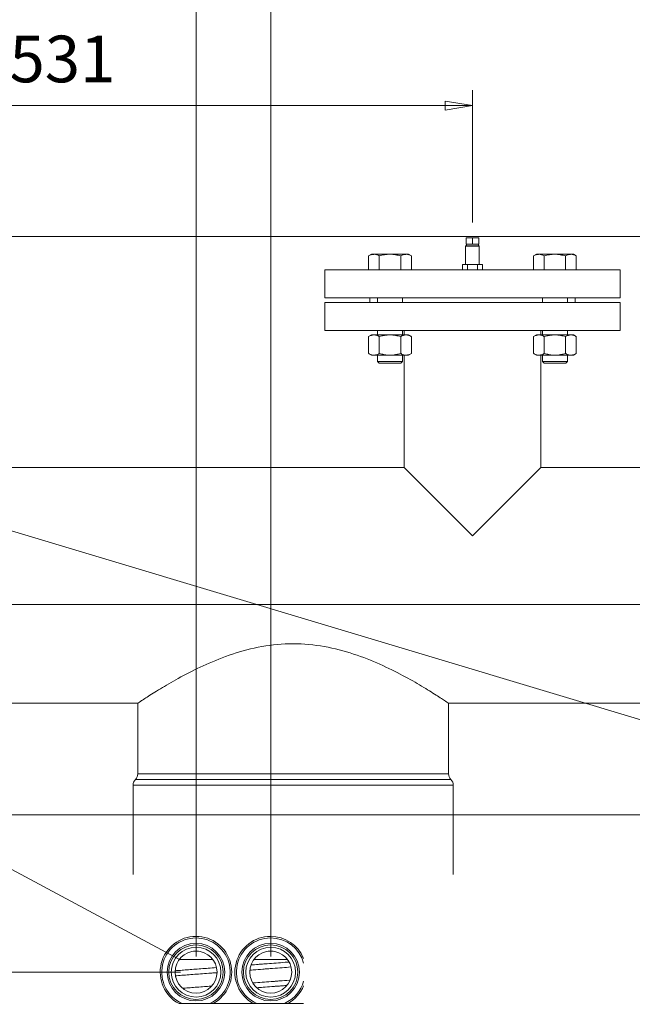
# Model space of a CAD drawing. Units: millimetres. Extents: x -165 to 1241, y 133 to 783.
# Drawn here: x 129 to 208, y 538 to 665 of the extents above; entities that cross this region are included whole.
import ezdxf
from ezdxf.lldxf.tags import DXFTag

# ---------------------------------------------------------------- set-up
doc = ezdxf.new("R2010")
doc.units = ezdxf.units.MM
doc.layers.add('1', color=7, linetype='Continuous', true_color=0xffffff)
doc.styles.add('ideas_simplex', font='simplex.shx')
tags = doc.linetypes.add('DASHED', pattern=[25.72, 12.86, -12.86]).pattern_tags.tags
tags[6:7] = [DXFTag(74, 4), DXFTag(75, 0), DXFTag(340, '0'), DXFTag(46, 0.0), DXFTag(50, 0.0), DXFTag(44, 0.0), DXFTag(45, 0.0)]
tags[4:5] = [DXFTag(74, 4), DXFTag(75, 0), DXFTag(340, '0'), DXFTag(46, 0.0), DXFTag(50, 0.0), DXFTag(44, 0.0), DXFTag(45, 0.0)]
doc.dimstyles.get("Standard").update_dxf_attribs({"dimtxt": 0.18, "dimasz": 0.18, "dimexe": 0.18, "dimexo": 0.0625, "dimgap": 0.09, "dimtad": 0, "dimtih": 1, "dimtoh": 1, "dimdec": 4, "dimzin": 0, "dimdsep": 46, "dimtxsty": 'Standard', "dimcen": 0.09, "dimadec": 0, "dimazin": 0, "dimtfac": 1, "dimtdec": 4, "dimtofl": 0, "dimtmove": 0, "dimatfit": 3, "dimfxl": 1, "dimtolj": 1, "dimtzin": 0, "dimarcsym": 0})

# ---------------------------------------------------------------- blocks, each defined once
blk = doc.blocks.new('_CLOSED')
at = {"color": 0, "linetype": 'ByBlock', "lineweight": -2}
for p, q in [((-1, 0.166667), (0, 0)), ((-1, 0.166667), (-1, -0.166667)), ((0, 0), (-1, -0.166667)), ((0, 0), (-1, 0))]:
    blk.add_line(p, q, dxfattribs=at)
blk = doc.blocks.new('_U11')
at = {"color": 7, "linetype": 'Continuous', "lineweight": 13}
for p, q in [((81.15, 556.54), (81.15, 655.66)), ((187.39, 638.66), (187.39, 655.66)), ((84.65, 653.66), (183.89, 653.66))]:
    blk.add_line(p, q, dxfattribs=at)
at = {"layer": 'Defpoints', "color": 0}
for p in [(187.39, 653.66), (187.39, 636.66), (81.15, 554.54)]:
    blk.add_point(p, dxfattribs=at)
at = {"color": 7, "lineweight": 13, "xscale": 3.5, "yscale": 3.5, "zscale": 3.5, "rotation": 180}
blk.add_blockref('_CLOSED', (81.15, 653.66), dxfattribs=at)
at = {"color": 7, "lineweight": 13, "xscale": 3.5, "yscale": 3.5, "zscale": 3.5}
blk.add_blockref('_CLOSED', (187.39, 653.66), dxfattribs=at)
at = {"color": 7, "lineweight": 20, "insert": (127.84, 662.66), "char_height": 6, "attachment_point": 1, "style": 'ideas_simplex'}
blk.add_mtext('\\A1;531', dxfattribs=at)
blk = doc.blocks.new('_U12')
at = {"color": 7, "linetype": 'Continuous', "lineweight": 13}
for p, q in [((81.07, 517.79), (81.07, 668.66)), ((267.69, 501.22), (267.69, 668.66)), ((264.19, 666.66), (84.57, 666.66))]:
    blk.add_line(p, q, dxfattribs=at)
at = {"layer": 'Defpoints', "color": 0}
for p in [(81.07, 666.66), (81.07, 515.79), (267.69, 499.22)]:
    blk.add_point(p, dxfattribs=at)
at = {"color": 7, "lineweight": 13, "xscale": 3.5, "yscale": 3.5, "zscale": 3.5, "rotation": 180}
blk.add_blockref('_CLOSED', (81.07, 666.66), dxfattribs=at)
at = {"color": 7, "lineweight": 13, "xscale": 3.5, "yscale": 3.5, "zscale": 3.5}
blk.add_blockref('_CLOSED', (267.69, 666.66), dxfattribs=at)
at = {"color": 7, "lineweight": 20, "insert": (166.65, 675.66), "char_height": 6, "attachment_point": 1, "style": 'ideas_simplex'}
blk.add_mtext('\\A1;933', dxfattribs=at)
blk = doc.blocks.new('_U17')
at = {"layer": '1', "color": 7, "lineweight": 13}
blk.add_line((149.842358, 542.296154), (58.299478, 542.296154), dxfattribs=at)

msp = doc.modelspace()

# ---------------------------------------------------------------- linework, layer by layer
at = {"color": 7, "lineweight": 18}
for q in [(149.7, 543.94), (316.53, 542.48)]:
    msp.add_line((-56.67, 654.42), q, dxfattribs=at)
at = {"color": 7, "linetype": 'DASHED', "lineweight": 20, "ltscale": 0.1}
for p, q in [((186.59, 636.66), (186.59, 635.86)), ((186.59, 636.66), (187.39, 636.66)), ((187.39, 636.66), (187.39, 635.86)), ((187.39, 636.66), (188.19, 636.66)), ((188.19, 636.66), (188.19, 635.86)), ((188.27, 635.62), (186.51, 635.62)), ((186.51, 635.62), (186.51, 633.26)), ((188.23, 635.66), (186.55, 635.66)), ((186.59, 635.86), (187.39, 635.86)), ((186.61, 635.86), (186.61, 635.66)), ((187.39, 635.86), (188.19, 635.86)), ((188.17, 635.66), (188.17, 635.86)), ((188.27, 633.26), (188.27, 635.62)), ((174.41, 634.56), (174.04, 634.34)), ((174.04, 632.56), (174.04, 634.34)), ((174.73, 634.56), (174.41, 634.56)), ((174.73, 634.56), (176.79, 634.56)), ((175.41, 632.56), (175.41, 634.34)), ((176.79, 634.56), (178.85, 634.56)), ((178.16, 632.56), (178.16, 634.34)), ((179.17, 634.56), (178.85, 634.56)), ((179.54, 634.34), (179.17, 634.56)), ((179.54, 632.56), (179.54, 634.34)), ((195.62, 634.56), (195.25, 634.34)), ((195.25, 632.56), (195.25, 634.34)), ((195.94, 634.56), (195.62, 634.56)), ((195.94, 634.56), (198, 634.56)), ((196.63, 632.56), (196.63, 634.34)), ((198, 634.56), (200.06, 634.56)), ((199.37, 632.56), (199.37, 634.34)), ((200.38, 634.56), (200.06, 634.56)), ((200.75, 634.34), (200.38, 634.56)), ((200.75, 632.56), (200.75, 634.34)), ((186.11, 632.56), (186.11, 633.26)), ((186.11, 633.26), (186.75, 633.26)), ((186.75, 632.56), (186.75, 633.26)), ((186.75, 633.26), (188.03, 633.26)), ((188.03, 632.56), (188.03, 633.26)), ((188.03, 633.26), (188.68, 633.26)), ((188.68, 632.56), (188.68, 633.26)), ((168.39, 632.56), (206.39, 632.56)), ((168.39, 632.56), (168.39, 628.96)), ((206.39, 628.96), (206.39, 632.56)), ((168.39, 628.96), (206.39, 628.96)), ((174.19, 628.96), (174.19, 628.36)), ((175.19, 628.96), (175.19, 628.36)), ((178.39, 628.36), (178.39, 628.96)), ((196.4, 628.96), (196.4, 628.36)), ((199.6, 628.36), (199.6, 628.96)), ((200.59, 628.36), (200.59, 628.96)), ((168.39, 628.36), (206.39, 628.36)), ((168.39, 628.36), (168.39, 624.76)), ((206.39, 624.76), (206.39, 628.36)), ((168.39, 624.76), (206.39, 624.76)), ((174.41, 624.2), (174.04, 623.98)), ((174.04, 623.98), (174.04, 621.81)), ((174.41, 624.2), (174.71, 624.2)), ((174.71, 624.2), (174.74, 624.2)), ((176.76, 624.2), (174.74, 624.2)), ((175.19, 624.76), (175.19, 624.2)), ((175.41, 623.98), (175.41, 621.81)), ((176.76, 624.2), (176.82, 624.2)), ((178.83, 624.2), (176.82, 624.2)), ((178.16, 623.98), (178.16, 621.81)), ((178.39, 624.2), (178.39, 624.76)), ((178.59, 624.76), (178.59, 624.2)), ((178.83, 624.2), (178.86, 624.2)), ((178.86, 624.2), (179.17, 624.2)), ((179.54, 623.98), (179.17, 624.2)), ((179.54, 623.98), (179.54, 621.81)), ((195.62, 624.2), (195.25, 623.98)), ((195.25, 623.98), (195.25, 621.81)), ((195.62, 624.2), (195.92, 624.2)), ((195.92, 624.2), (195.95, 624.2)), ((197.97, 624.2), (195.95, 624.2)), ((196.19, 624.2), (196.19, 624.76)), ((196.4, 624.76), (196.4, 624.2)), ((196.63, 623.98), (196.63, 621.81)), ((197.97, 624.2), (198.03, 624.2)), ((200.05, 624.2), (198.03, 624.2)), ((199.37, 623.98), (199.37, 621.81)), ((199.6, 624.2), (199.6, 624.76)), ((200.05, 624.2), (200.08, 624.2)), ((200.08, 624.2), (200.38, 624.2)), ((200.75, 623.98), (200.38, 624.2)), ((200.75, 623.98), (200.75, 621.81)), ((174.04, 621.81), (174.41, 621.6)), ((174.41, 621.6), (174.71, 621.6)), ((174.71, 621.6), (174.74, 621.6)), ((176.76, 621.6), (174.74, 621.6)), ((175.19, 621.6), (175.19, 620.76)), ((176.76, 621.6), (176.82, 621.6)), ((178.83, 621.6), (176.82, 621.6)), ((178.39, 620.76), (178.39, 621.6)), ((178.59, 621.6), (178.59, 607.16)), ((178.83, 621.6), (178.86, 621.6)), ((178.86, 621.6), (179.17, 621.6)), ((179.17, 621.6), (179.54, 621.81)), ((195.25, 621.81), (195.62, 621.6)), ((195.62, 621.6), (195.92, 621.6)), ((195.92, 621.6), (195.95, 621.6)), ((197.97, 621.6), (195.95, 621.6)), ((196.19, 607.16), (196.19, 621.6)), ((196.4, 621.6), (196.4, 620.76)), ((197.97, 621.6), (198.03, 621.6)), ((200.05, 621.6), (198.03, 621.6)), ((199.6, 620.76), (199.6, 621.6)), ((200.05, 621.6), (200.08, 621.6)), ((200.08, 621.6), (200.38, 621.6)), ((200.38, 621.6), (200.75, 621.81)), ((175.19, 620.76), (178.39, 620.76)), ((175.19, 620.76), (175.39, 620.56)), ((175.39, 620.56), (178.19, 620.56)), ((178.19, 620.56), (178.39, 620.76)), ((196.4, 620.76), (199.6, 620.76)), ((196.4, 620.76), (196.6, 620.56)), ((196.6, 620.56), (199.4, 620.56)), ((199.4, 620.56), (199.6, 620.76)), ((178.59, 607.16), (82.31, 607.16)), ((178.59, 607.16), (187.39, 598.36)), ((196.19, 607.16), (187.39, 598.36)), ((281.07, 607.16), (196.19, 607.16)), ((109.7, 589.56), (265.09, 589.56)), ((410.04, 562.52), (86.08, 562.52))]:
    msp.add_line(p, q, dxfattribs=at)
for centre, start, end in [((186.55, 635.62), 90, 180), ((188.23, 635.62), 0, 90)]:
    msp.add_arc(centre, 0.04, start, end, dxfattribs=at)
for points, knots in [([(174.73, 634.56), (174.71, 634.56), (174.7, 634.56), (174.68, 634.55), (174.67, 634.55), (174.65, 634.55), (174.62, 634.55), (174.58, 634.55), (174.49, 634.53), (174.44, 634.52), (174.32, 634.48), (174.26, 634.46), (174.15, 634.41), (174.1, 634.38), (174.04, 634.34)], [0, 0, 0, 0, 0.0625, 0.0625, 0.09375, 0.09375, 0.125, 0.25, 0.25, 0.5, 0.5, 0.75, 0.75, 1, 1, 1, 1]), ([(175.41, 634.34), (175.3, 634.41), (175.19, 634.46), (175.02, 634.52), (174.96, 634.53), (174.84, 634.55), (174.78, 634.56), (174.73, 634.56)], [0, 0, 0, 0, 0.5, 0.5, 0.75, 0.75, 1, 1, 1, 1]), ([(176.79, 634.56), (176.67, 634.56), (176.55, 634.55), (176.42, 634.54), (176.41, 634.54), (176.38, 634.54), (176.34, 634.53), (176.23, 634.52), (176.15, 634.51), (175.98, 634.48), (175.86, 634.46), (175.64, 634.4), (175.52, 634.38), (175.41, 634.34)], [0, 0, 0, 0, 0.25, 0.25, 0.28125, 0.28125, 0.3125, 0.375, 0.5, 0.5, 0.75, 0.75, 1, 1, 1, 1]), ([(178.16, 634.34), (178.05, 634.38), (177.94, 634.41), (177.79, 634.44), (177.77, 634.44), (177.71, 634.46), (177.62, 634.47), (177.54, 634.49), (177.36, 634.52), (177.25, 634.53), (177.02, 634.55), (176.9, 634.56), (176.79, 634.56)], [0, 0, 0, 0, 0.25, 0.25, 0.3125, 0.3125, 0.375, 0.5, 0.5, 0.75, 0.75, 1, 1, 1, 1]), ([(178.85, 634.56), (178.83, 634.56), (178.82, 634.56), (178.8, 634.55), (178.79, 634.55), (178.78, 634.55), (178.74, 634.55), (178.7, 634.55), (178.62, 634.53), (178.56, 634.52), (178.44, 634.48), (178.39, 634.46), (178.27, 634.41), (178.22, 634.38), (178.16, 634.34)], [0, 0, 0, 0, 0.0625, 0.0625, 0.09375, 0.09375, 0.125, 0.25, 0.25, 0.5, 0.5, 0.75, 0.75, 1, 1, 1, 1]), ([(179.54, 634.34), (179.42, 634.41), (179.31, 634.46), (179.14, 634.52), (179.08, 634.53), (178.97, 634.55), (178.91, 634.56), (178.85, 634.56)], [0, 0, 0, 0, 0.5, 0.5, 0.75, 0.75, 1, 1, 1, 1]), ([(195.94, 634.56), (195.92, 634.56), (195.91, 634.56), (195.89, 634.55), (195.88, 634.55), (195.87, 634.55), (195.83, 634.55), (195.79, 634.55), (195.71, 634.53), (195.65, 634.52), (195.53, 634.48), (195.48, 634.46), (195.36, 634.41), (195.31, 634.38), (195.25, 634.34)], [0, 0, 0, 0, 0.0625, 0.0625, 0.09375, 0.09375, 0.125, 0.25, 0.25, 0.5, 0.5, 0.75, 0.75, 1, 1, 1, 1]), ([(196.63, 634.34), (196.51, 634.41), (196.4, 634.46), (196.23, 634.52), (196.17, 634.53), (196.06, 634.55), (196, 634.56), (195.94, 634.56)], [0, 0, 0, 0, 0.5, 0.5, 0.75, 0.75, 1, 1, 1, 1]), ([(198, 634.56), (197.88, 634.56), (197.77, 634.55), (197.64, 634.54), (197.62, 634.54), (197.59, 634.54), (197.55, 634.53), (197.45, 634.52), (197.36, 634.51), (197.19, 634.48), (197.07, 634.46), (196.85, 634.4), (196.74, 634.38), (196.63, 634.34)], [0, 0, 0, 0, 0.25, 0.25, 0.28125, 0.28125, 0.3125, 0.375, 0.5, 0.5, 0.75, 0.75, 1, 1, 1, 1]), ([(199.37, 634.34), (199.26, 634.38), (199.15, 634.41), (199.01, 634.44), (198.98, 634.44), (198.92, 634.46), (198.84, 634.47), (198.75, 634.49), (198.58, 634.52), (198.46, 634.53), (198.23, 634.55), (198.12, 634.56), (198, 634.56)], [0, 0, 0, 0, 0.25, 0.25, 0.3125, 0.3125, 0.375, 0.5, 0.5, 0.75, 0.75, 1, 1, 1, 1]), ([(200.06, 634.56), (200.05, 634.56), (200.03, 634.56), (200.01, 634.55), (200, 634.55), (199.99, 634.55), (199.95, 634.55), (199.92, 634.55), (199.83, 634.53), (199.77, 634.52), (199.66, 634.48), (199.6, 634.46), (199.49, 634.41), (199.43, 634.38), (199.37, 634.34)], [0, 0, 0, 0, 0.0625, 0.0625, 0.09375, 0.09375, 0.125, 0.25, 0.25, 0.5, 0.5, 0.75, 0.75, 1, 1, 1, 1]), ([(200.75, 634.34), (200.64, 634.41), (200.52, 634.46), (200.35, 634.52), (200.29, 634.53), (200.18, 634.55), (200.12, 634.56), (200.06, 634.56)], [0, 0, 0, 0, 0.5, 0.5, 0.75, 0.75, 1, 1, 1, 1]), ([(174.71, 624.2), (174.65, 624.19), (174.6, 624.19), (174.53, 624.18), (174.51, 624.17), (174.49, 624.17), (174.48, 624.17), (174.47, 624.16), (174.43, 624.16), (174.4, 624.15), (174.31, 624.12), (174.26, 624.09), (174.15, 624.04), (174.09, 624.01), (174.04, 623.98)], [0, 0, 0, 0, 0.25, 0.25, 0.3125, 0.3125, 0.34375, 0.34375, 0.375, 0.5, 0.5, 0.75, 0.75, 1, 1, 1, 1]), ([(175.41, 623.98), (175.39, 624), (175.36, 624.01), (175.32, 624.04), (175.3, 624.04), (175.27, 624.06), (175.26, 624.06), (175.19, 624.1), (175.14, 624.12), (175.02, 624.15), (174.97, 624.17), (174.85, 624.19), (174.8, 624.19), (174.74, 624.2)], [0, 0, 0, 0, 0.125, 0.125, 0.1875, 0.1875, 0.25, 0.25, 0.5, 0.5, 0.75, 0.75, 1, 1, 1, 1]), ([(176.76, 624.2), (176.64, 624.19), (176.53, 624.19), (176.31, 624.17), (176.19, 624.15), (176.06, 624.13), (176.05, 624.13), (176.02, 624.13), (175.98, 624.12), (175.88, 624.1), (175.8, 624.08), (175.63, 624.04), (175.52, 624.01), (175.41, 623.98)], [0, 0, 0, 0, 0.25, 0.25, 0.5, 0.5, 0.53125, 0.53125, 0.5625, 0.625, 0.75, 0.75, 1, 1, 1, 1]), ([(178.16, 623.98), (178.05, 624.01), (177.94, 624.04), (177.8, 624.08), (177.76, 624.09), (177.72, 624.09), (177.69, 624.1), (177.68, 624.1), (177.61, 624.12), (177.55, 624.13), (177.38, 624.15), (177.27, 624.17), (177.04, 624.19), (176.93, 624.19), (176.82, 624.2)], [0, 0, 0, 0, 0.25, 0.25, 0.3125, 0.34375, 0.34375, 0.375, 0.375, 0.5, 0.5, 0.75, 0.75, 1, 1, 1, 1]), ([(178.83, 624.2), (178.78, 624.19), (178.72, 624.19), (178.65, 624.18), (178.63, 624.17), (178.61, 624.17), (178.61, 624.17), (178.59, 624.16), (178.56, 624.16), (178.52, 624.15), (178.44, 624.12), (178.38, 624.09), (178.27, 624.04), (178.22, 624.01), (178.16, 623.98)], [0, 0, 0, 0, 0.25, 0.25, 0.3125, 0.3125, 0.34375, 0.34375, 0.375, 0.5, 0.5, 0.75, 0.75, 1, 1, 1, 1]), ([(179.54, 623.98), (179.51, 624), (179.48, 624.01), (179.44, 624.04), (179.43, 624.04), (179.4, 624.06), (179.38, 624.06), (179.31, 624.1), (179.26, 624.12), (179.15, 624.15), (179.09, 624.17), (178.98, 624.19), (178.92, 624.19), (178.86, 624.2)], [0, 0, 0, 0, 0.125, 0.125, 0.1875, 0.1875, 0.25, 0.25, 0.5, 0.5, 0.75, 0.75, 1, 1, 1, 1]), ([(195.92, 624.2), (195.87, 624.19), (195.81, 624.19), (195.74, 624.18), (195.73, 624.17), (195.7, 624.17), (195.7, 624.17), (195.68, 624.16), (195.65, 624.16), (195.61, 624.15), (195.53, 624.12), (195.47, 624.09), (195.36, 624.04), (195.31, 624.01), (195.25, 623.98)], [0, 0, 0, 0, 0.25, 0.25, 0.3125, 0.3125, 0.34375, 0.34375, 0.375, 0.5, 0.5, 0.75, 0.75, 1, 1, 1, 1]), ([(196.63, 623.98), (196.6, 624), (196.57, 624.01), (196.53, 624.04), (196.52, 624.04), (196.49, 624.06), (196.47, 624.06), (196.4, 624.1), (196.35, 624.12), (196.24, 624.15), (196.18, 624.17), (196.07, 624.19), (196.01, 624.19), (195.95, 624.2)], [0, 0, 0, 0, 0.125, 0.125, 0.1875, 0.1875, 0.25, 0.25, 0.5, 0.5, 0.75, 0.75, 1, 1, 1, 1]), ([(197.97, 624.2), (197.86, 624.19), (197.74, 624.19), (197.52, 624.17), (197.41, 624.15), (197.28, 624.13), (197.26, 624.13), (197.24, 624.13), (197.19, 624.12), (197.1, 624.1), (197.01, 624.08), (196.85, 624.04), (196.74, 624.01), (196.63, 623.98)], [0, 0, 0, 0, 0.25, 0.25, 0.5, 0.5, 0.53125, 0.53125, 0.5625, 0.625, 0.75, 0.75, 1, 1, 1, 1]), ([(199.37, 623.98), (199.27, 624.01), (199.15, 624.04), (199.02, 624.08), (198.97, 624.09), (198.93, 624.09), (198.9, 624.1), (198.89, 624.1), (198.82, 624.12), (198.76, 624.13), (198.59, 624.15), (198.48, 624.17), (198.26, 624.19), (198.14, 624.19), (198.03, 624.2)], [0, 0, 0, 0, 0.25, 0.25, 0.3125, 0.34375, 0.34375, 0.375, 0.375, 0.5, 0.5, 0.75, 0.75, 1, 1, 1, 1]), ([(200.05, 624.2), (199.99, 624.19), (199.93, 624.19), (199.86, 624.18), (199.85, 624.17), (199.83, 624.17), (199.82, 624.17), (199.81, 624.16), (199.77, 624.16), (199.73, 624.15), (199.65, 624.12), (199.59, 624.09), (199.48, 624.04), (199.43, 624.01), (199.37, 623.98)], [0, 0, 0, 0, 0.25, 0.25, 0.3125, 0.3125, 0.34375, 0.34375, 0.375, 0.5, 0.5, 0.75, 0.75, 1, 1, 1, 1]), ([(200.75, 623.98), (200.72, 624), (200.69, 624.01), (200.65, 624.04), (200.64, 624.04), (200.61, 624.06), (200.6, 624.06), (200.53, 624.1), (200.47, 624.12), (200.36, 624.15), (200.3, 624.17), (200.19, 624.19), (200.13, 624.19), (200.08, 624.2)], [0, 0, 0, 0, 0.125, 0.125, 0.1875, 0.1875, 0.25, 0.25, 0.5, 0.5, 0.75, 0.75, 1, 1, 1, 1]), ([(174.04, 621.81), (174.07, 621.79), (174.09, 621.78), (174.14, 621.76), (174.15, 621.75), (174.18, 621.73), (174.19, 621.73), (174.26, 621.7), (174.32, 621.67), (174.43, 621.64), (174.49, 621.62), (174.6, 621.6), (174.65, 621.6), (174.71, 621.6)], [0, 0, 0, 0, 0.125, 0.125, 0.1875, 0.1875, 0.25, 0.25, 0.5, 0.5, 0.75, 0.75, 1, 1, 1, 1]), ([(174.74, 621.6), (174.8, 621.6), (174.85, 621.6), (174.93, 621.61), (174.94, 621.62), (174.96, 621.62), (174.97, 621.62), (174.98, 621.63), (175.02, 621.64), (175.05, 621.65), (175.14, 621.67), (175.19, 621.7), (175.3, 621.75), (175.36, 621.78), (175.41, 621.81)], [0, 0, 0, 0, 0.25, 0.25, 0.3125, 0.3125, 0.34375, 0.34375, 0.375, 0.5, 0.5, 0.75, 0.75, 1, 1, 1, 1]), ([(175.41, 621.81), (175.52, 621.78), (175.63, 621.75), (175.77, 621.72), (175.81, 621.71), (175.86, 621.7), (175.88, 621.69), (175.9, 621.69), (175.97, 621.67), (176.02, 621.66), (176.19, 621.64), (176.31, 621.62), (176.53, 621.6), (176.64, 621.6), (176.76, 621.6)], [0, 0, 0, 0, 0.25, 0.25, 0.3125, 0.34375, 0.34375, 0.375, 0.375, 0.5, 0.5, 0.75, 0.75, 1, 1, 1, 1]), ([(176.82, 621.6), (176.93, 621.6), (177.04, 621.6), (177.27, 621.62), (177.38, 621.64), (177.51, 621.66), (177.52, 621.66), (177.55, 621.66), (177.59, 621.67), (177.69, 621.69), (177.78, 621.71), (177.94, 621.75), (178.05, 621.78), (178.16, 621.81)], [0, 0, 0, 0, 0.25, 0.25, 0.5, 0.5, 0.53125, 0.53125, 0.5625, 0.625, 0.75, 0.75, 1, 1, 1, 1]), ([(178.16, 621.81), (178.19, 621.79), (178.22, 621.78), (178.26, 621.76), (178.27, 621.75), (178.3, 621.73), (178.31, 621.73), (178.38, 621.7), (178.44, 621.67), (178.55, 621.64), (178.61, 621.62), (178.72, 621.6), (178.78, 621.6), (178.83, 621.6)], [0, 0, 0, 0, 0.125, 0.125, 0.1875, 0.1875, 0.25, 0.25, 0.5, 0.5, 0.75, 0.75, 1, 1, 1, 1]), ([(178.86, 621.6), (178.92, 621.6), (178.98, 621.6), (179.05, 621.61), (179.06, 621.62), (179.08, 621.62), (179.09, 621.62), (179.11, 621.63), (179.14, 621.64), (179.18, 621.65), (179.26, 621.67), (179.32, 621.7), (179.43, 621.75), (179.48, 621.78), (179.54, 621.81)], [0, 0, 0, 0, 0.25, 0.25, 0.3125, 0.3125, 0.34375, 0.34375, 0.375, 0.5, 0.5, 0.75, 0.75, 1, 1, 1, 1]), ([(195.25, 621.81), (195.28, 621.79), (195.31, 621.78), (195.35, 621.76), (195.36, 621.75), (195.39, 621.73), (195.4, 621.73), (195.47, 621.7), (195.53, 621.67), (195.64, 621.64), (195.7, 621.62), (195.81, 621.6), (195.87, 621.6), (195.92, 621.6)], [0, 0, 0, 0, 0.125, 0.125, 0.1875, 0.1875, 0.25, 0.25, 0.5, 0.5, 0.75, 0.75, 1, 1, 1, 1]), ([(195.95, 621.6), (196.01, 621.6), (196.07, 621.6), (196.14, 621.61), (196.15, 621.62), (196.17, 621.62), (196.18, 621.62), (196.2, 621.63), (196.23, 621.64), (196.27, 621.65), (196.35, 621.67), (196.41, 621.7), (196.52, 621.75), (196.57, 621.78), (196.63, 621.81)], [0, 0, 0, 0, 0.25, 0.25, 0.3125, 0.3125, 0.34375, 0.34375, 0.375, 0.5, 0.5, 0.75, 0.75, 1, 1, 1, 1]), ([(196.63, 621.81), (196.74, 621.78), (196.85, 621.75), (196.99, 621.72), (197.03, 621.71), (197.07, 621.7), (197.1, 621.69), (197.11, 621.69), (197.18, 621.67), (197.24, 621.66), (197.41, 621.64), (197.52, 621.62), (197.74, 621.6), (197.86, 621.6), (197.97, 621.6)], [0, 0, 0, 0, 0.25, 0.25, 0.3125, 0.34375, 0.34375, 0.375, 0.375, 0.5, 0.5, 0.75, 0.75, 1, 1, 1, 1]), ([(198.03, 621.6), (198.14, 621.6), (198.26, 621.6), (198.48, 621.62), (198.6, 621.64), (198.72, 621.66), (198.74, 621.66), (198.77, 621.66), (198.81, 621.67), (198.91, 621.69), (198.99, 621.71), (199.16, 621.75), (199.27, 621.78), (199.37, 621.81)], [0, 0, 0, 0, 0.25, 0.25, 0.5, 0.5, 0.53125, 0.53125, 0.5625, 0.625, 0.75, 0.75, 1, 1, 1, 1]), ([(199.37, 621.81), (199.4, 621.79), (199.43, 621.78), (199.47, 621.76), (199.49, 621.75), (199.51, 621.73), (199.53, 621.73), (199.6, 621.7), (199.65, 621.67), (199.76, 621.64), (199.82, 621.62), (199.93, 621.6), (199.99, 621.6), (200.05, 621.6)], [0, 0, 0, 0, 0.125, 0.125, 0.1875, 0.1875, 0.25, 0.25, 0.5, 0.5, 0.75, 0.75, 1, 1, 1, 1]), ([(200.08, 621.6), (200.13, 621.6), (200.19, 621.6), (200.26, 621.61), (200.28, 621.62), (200.3, 621.62), (200.3, 621.62), (200.32, 621.63), (200.35, 621.64), (200.39, 621.65), (200.47, 621.67), (200.53, 621.7), (200.64, 621.75), (200.69, 621.78), (200.75, 621.81)], [0, 0, 0, 0, 0.25, 0.25, 0.3125, 0.3125, 0.34375, 0.34375, 0.375, 0.5, 0.5, 0.75, 0.75, 1, 1, 1, 1])]:
    msp.add_open_spline(points, degree=3, knots=knots, dxfattribs=at)
at = {"layer": '1', "color": 7, "linetype": 'Continuous', "lineweight": 13}
for p, q in [((151.84, 544.3), (151.84, 705.66)), ((161.44, 544.3), (161.44, 705.66)), ((151.84, 544.3), (151.84, 685.66)), ((153.98, 543.94), (149.7, 543.94)), ((163.58, 543.94), (159.3, 543.94))]:
    msp.add_line(p, q, dxfattribs=at)
at = {"layer": '1', "color": 7, "linetype": 'DASHED', "lineweight": 18, "ltscale": 0.3}
for p, q in [((381.69, 636.86), (94.61, 636.86)), ((110.31, 576.86), (144.34, 576.86)), ((144.33, 576.86), (144.33, 567.77)), ((184.33, 576.86), (264.47, 576.86)), ((184.33, 567.77), (184.33, 576.86)), ((143.73, 566.34), (143.73, 554.86)), ((184.93, 554.86), (184.93, 566.34))]:
    msp.add_line(p, q, dxfattribs=at)
at = {"layer": '1', "color": 7, "linetype": 'DASHED', "lineweight": 13, "ltscale": 0.3}
for p, q in [((144.03, 567.06), (184.63, 567.06)), ((164.33, 567.77), (144.33, 567.77)), ((184.33, 567.77), (164.33, 567.77)), ((184.93, 566.34), (143.73, 566.34))]:
    msp.add_line(p, q, dxfattribs=at)
at = {"layer": '1', "color": 7, "linetype": 'Continuous', "lineweight": 18}
for p, q in [((152.17, 544.98), (151.51, 544.98)), ((161.77, 544.98), (161.11, 544.98)), ((165.68, 538.28), (149.68, 538.28))]:
    msp.add_line(p, q, dxfattribs=at)
at = {"layer": '1', "color": 7, "linetype": 'Continuous', "lineweight": 13}
for centre in [(151.83, 542.3), (161.43, 542.3)]:
    msp.add_circle(centre, 3.7, dxfattribs=at)
at = {"layer": '1', "color": 7, "linetype": 'Continuous', "lineweight": 18}
for centre, radius in [((151.83, 542.3), 3.5), ((151.84, 542.3), 3.2), ((161.43, 542.3), 3.5), ((161.44, 542.3), 3.2), ((151.84, 542.3), 2.7), ((161.44, 542.3), 2.7)]:
    msp.add_circle(centre, radius, dxfattribs=at)
at = {"layer": '1', "color": 7, "linetype": 'DASHED', "lineweight": 18, "ltscale": 0.3}
for centre, start, end in [((144.73, 566.34), 134.427, 180), ((143.33, 567.77), 314.427, 0), ((185.33, 567.77), 180, 225.573), ((183.93, 566.34), 0, 45.573)]:
    msp.add_arc(centre, 1, start, end, dxfattribs=at)
at = {"layer": '1', "color": 7, "linetype": 'Continuous', "lineweight": 18}
for centre, start, end in [((151.83, 542.3), 90, 241.7006), ((151.83, 542.3), 299.0812, 90), ((161.43, 542.3), 90, 240.9188), ((161.43, 542.3), 22.5225, 90), ((161.43, 542.3), 299.0812, 337.4719)]:
    msp.add_arc(centre, 4.6, start, end, dxfattribs=at)
at = {"layer": '1', "color": 7, "linetype": 'Continuous', "lineweight": 13}
for centre, start, end in [((151.83, 542.3), 90, 246.015), ((151.83, 542.3), 293.985, 90), ((161.43, 542.3), 90, 246.015), ((161.43, 542.3), 15.0469, 90), ((161.43, 542.3), 293.985, 344.9475)]:
    msp.add_arc(centre, 4.4, start, end, dxfattribs=at)
at = {"layer": '1', "color": 7, "linetype": 'DASHED', "lineweight": 18, "ltscale": 0.3}
for points, knots in [([(144.33, 576.86), (144.33, 576.86), (144.61, 577.04), (145.8, 577.82), (147.68, 578.99), (150.13, 580.4), (153.07, 581.87), (156.46, 583.23), (160.26, 584.24), (162.97, 584.5), (164.33, 584.5)], [0, 0, 0, 0, 0.123109, 0.248198, 0.373532, 0.499084, 0.624064, 0.749417, 0.874765, 1, 1, 1, 1]), ([(164.33, 584.5), (165.68, 584.5), (168.39, 584.24), (172.17, 583.24), (175.55, 581.89), (178.5, 580.42), (180.94, 579.02), (182.83, 577.85), (184.04, 577.05), (184.33, 576.86), (184.33, 576.86), (184.33, 576.86)], [0, 0, 0, 0, 0.124371, 0.249398, 0.374411, 0.499114, 0.624159, 0.748006, 0.872912, 0.996978, 1, 1, 1, 1])]:
    msp.add_open_spline(points, degree=3, knots=knots, dxfattribs=at)
at = {"layer": '1', "color": 7, "linetype": 'Continuous', "lineweight": 13}
for points, knots in [([(149.17, 542.48), (149.19, 542.48), (149.21, 542.48), (149.29, 542.49), (149.49, 542.5), (149.69, 542.52), (150.1, 542.55), (150.38, 542.57), (150.95, 542.62), (151.53, 542.66), (152.14, 542.71), (152.77, 542.76), (153.09, 542.78), (153.74, 542.83), (154.08, 542.85), (154.42, 542.88), (154.42, 542.88), (154.43, 542.88)], [0, 0, 0, 0, 0.012689, 0.012689, 0.055556, 0.141289, 0.141289, 0.312757, 0.312757, 0.484225, 0.655693, 0.655693, 0.82716, 0.82716, 0.998628, 0.998628, 1, 1, 1, 1]), ([(164.02, 542.96), (163.65, 542.93), (163.29, 542.9), (162.51, 542.84), (162.1, 542.81), (161.47, 542.76), (161.26, 542.74), (161, 542.72), (160.95, 542.72), (160.85, 542.71), (160.69, 542.7), (160.54, 542.69), (160.02, 542.65), (159.61, 542.62), (159.06, 542.58), (158.92, 542.57), (158.77, 542.55)], [0, 0, 0, 0, 0.206049, 0.206049, 0.442344, 0.442344, 0.560491, 0.560491, 0.590028, 0.590028, 0.619565, 0.678639, 0.678639, 0.914934, 0.914934, 1, 1, 1, 1]), ([(158.91, 543.22), (159.21, 543.25), (159.52, 543.27), (160.02, 543.31), (160.21, 543.32), (160.49, 543.35), (160.64, 543.36), (160.78, 543.37), (160.88, 543.38), (160.93, 543.38), (161.36, 543.41), (161.75, 543.44), (162.52, 543.5), (162.91, 543.53), (163.44, 543.58), (163.59, 543.59), (163.74, 543.6)], [0, 0, 0, 0, 0.194286, 0.194286, 0.313333, 0.313333, 0.372857, 0.402619, 0.402619, 0.432381, 0.432381, 0.670476, 0.670476, 0.908571, 0.908571, 1, 1, 1, 1]), ([(154.51, 542.23), (154.48, 542.23), (154.45, 542.23), (154.39, 542.22), (154.37, 542.22), (154.33, 542.22), (154.21, 542.21), (153.91, 542.19), (153.64, 542.17), (153.11, 542.13), (152.76, 542.1), (152.08, 542.05), (151.42, 542), (150.79, 541.95), (150.17, 541.91), (149.87, 541.88), (149.45, 541.85), (149.32, 541.84), (149.19, 541.83)], [0, 0, 0, 0, 0.015694, 0.015694, 0.027234, 0.027234, 0.038774, 0.084934, 0.177253, 0.177253, 0.361891, 0.361891, 0.546529, 0.731167, 0.731167, 0.915805, 0.915805, 1, 1, 1, 1]), ([(150.15, 540.23), (150.17, 540.23), (150.19, 540.23), (150.49, 540.26), (150.78, 540.28), (151.36, 540.32), (151.97, 540.37), (152.59, 540.41), (153.19, 540.46), (153.47, 540.48), (153.76, 540.5)], [0, 0, 0, 0, 0.01626, 0.01626, 0.270325, 0.270325, 0.52439, 0.778455, 0.778455, 1, 1, 1, 1]), ([(159.16, 540.91), (159.18, 540.91), (159.2, 540.91), (159.59, 540.94), (159.96, 540.97), (160.72, 541.02), (161.1, 541.05), (161.58, 541.09), (161.73, 541.1), (161.87, 541.11), (161.97, 541.12), (162.02, 541.12), (162.26, 541.14), (162.45, 541.16), (163.03, 541.2), (163.41, 541.23), (163.83, 541.27), (163.87, 541.27), (163.9, 541.27)], [0, 0, 0, 0, 0.011605, 0.011605, 0.253385, 0.253385, 0.495164, 0.495164, 0.555609, 0.585832, 0.585832, 0.616054, 0.616054, 0.736944, 0.736944, 0.978723, 0.978723, 1, 1, 1, 1]), ([(163.45, 540.59), (163.21, 540.57), (162.96, 540.55), (162.53, 540.51), (162.34, 540.5), (162.1, 540.48), (162.05, 540.48), (161.96, 540.47), (161.82, 540.46), (161.67, 540.45), (161.2, 540.41), (160.83, 540.38), (160.2, 540.33), (159.95, 540.31), (159.69, 540.29)], [0, 0, 0, 0, 0.194245, 0.194245, 0.344125, 0.344125, 0.381595, 0.381595, 0.419065, 0.494005, 0.494005, 0.793765, 0.793765, 1, 1, 1, 1])]:
    msp.add_open_spline(points, degree=3, knots=knots, dxfattribs=at)

# ---------------------------------------------------------------- block references
at = {"layer": '1', "color": 18, "linetype": 'Continuous', "lineweight": 13}
msp.add_blockref('_U17', (0, 0), dxfattribs=at)

# ---------------------------------------------------------------- dimensions: what is measured, and where the dimension line sits
at = {"color": 7, "linetype": 'Continuous', "lineweight": 20}
for base, p1, p2, picture, middle in [((81.07, 666.66), (267.69, 499.22), (81.07, 515.79), '_U12', (174.37, 666.66)), ((187.39, 653.66), (81.15, 554.54), (187.39, 636.66), '_U11', (134.27, 653.66))]:
    dim = msp.add_linear_dim(base=base, p1=p1, p2=p2, dimstyle='Standard', override={"dimtxt": 6, "dimasz": 3.5, "dimexe": 2, "dimexo": 2, "dimgap": 3, "dimtad": 1, "dimtih": 1, "dimtoh": 0, "dimdec": 0, "dimlfac": 5, "dimdsep": 44, "dimlunit": 2, "dimtxsty": 'ideas_simplex', "dimblk1": 'CLOSED', "dimblk2": 'CLOSED', "dimsah": 1, "dimse1": 0, "dimse2": 0, "dimsd1": 0, "dimsd2": 0, "dimclrd": 7, "dimclre": 7, "dimclrt": 7, "dimtol": 0, "dimtm": -0.1, "dimtfac": 0.416667, "dimtdec": 2, "dimtofl": 1, "dimtmove": 0, "dimatfit": 2, "dimlwd": 13, "dimlwe": 13}, dxfattribs=at)
    dim.commit()
    dim.dimension.update_dxf_attribs({"geometry": picture, "text_midpoint": middle, "dimtype": 160})

doc.saveas('drawing.dxf')
